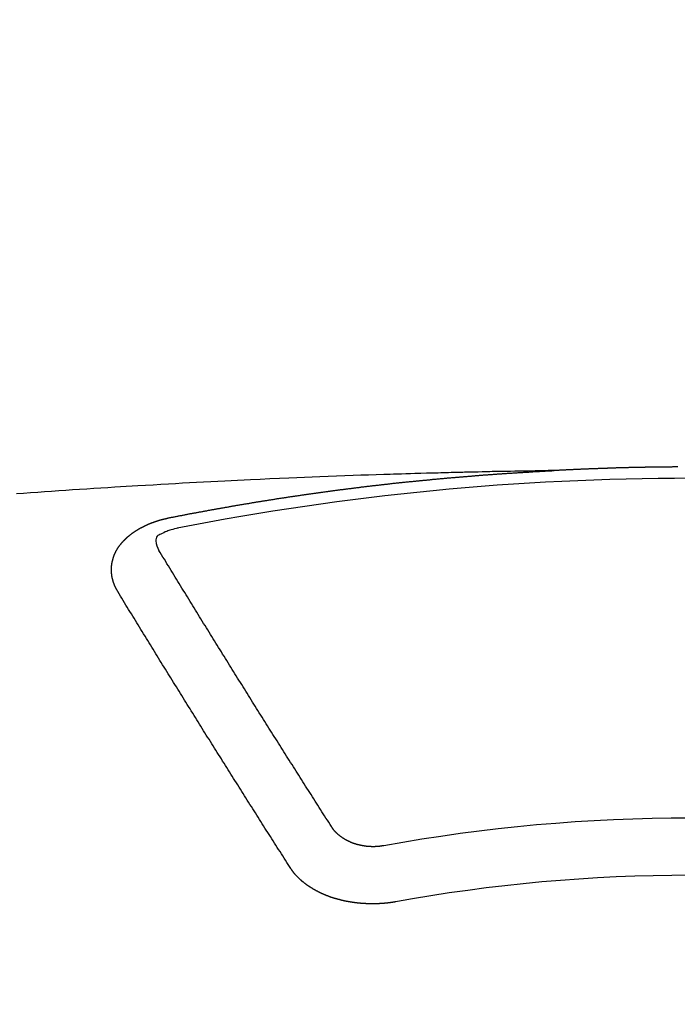
# Model space of a CAD drawing. Extents: x 28111 to 54233, y -32850 to -24450.
# Drawn here: x 30032 to 30040, y -26392 to -26381 of the extents above; entities that cross this region are included whole.
import ezdxf

# ---------------------------------------------------------------- set-up
doc = ezdxf.new("R2010")
doc.units = 0
doc.header["$LTSCALE"] = 50
doc.header["$MEASUREMENT"] = 0
doc.layers.add('150-機器', color=8, linetype='CONTINUOUS')

msp = doc.modelspace()

# ---------------------------------------------------------------- linework, layer by layer
at = {"layer": '150-機器', "color": 13, "linetype": 'Continuous'}
for points in [[(30039.788, -26385.96), (30039.782, -26385.96), (30039.775, -26385.96), (30039.768, -26385.96), (30039.762, -26385.96), (30039.755, -26385.96), (30039.748, -26385.96), (30039.741, -26385.96), (30039.735, -26385.96), (30039.728, -26385.96), (30039.721, -26385.961), (30039.715, -26385.961), (30039.708, -26385.961), (30039.701, -26385.961), (30039.694, -26385.961), (30039.688, -26385.961), (30039.681, -26385.961), (30039.674, -26385.961), (30039.668, -26385.961), (30039.661, -26385.961), (30039.654, -26385.961), (30039.647, -26385.961), (30039.641, -26385.961), (30039.634, -26385.961), (30039.627, -26385.961), (30039.621, -26385.961), (30039.615, -26385.961), (30039.608, -26385.962), (30039.601, -26385.962), (30039.595, -26385.962), (30039.588, -26385.962), (30039.581, -26385.962), (30039.575, -26385.962), (30039.568, -26385.962), (30039.561, -26385.962), (30039.554, -26385.962), (30039.548, -26385.962), (30039.541, -26385.962), (30039.534, -26385.962), (30039.528, -26385.963), (30039.521, -26385.963), (30039.514, -26385.963), (30039.507, -26385.963), (30039.501, -26385.963), (30039.494, -26385.963), (30039.487, -26385.963), (30039.481, -26385.963), (30039.474, -26385.963), (30039.467, -26385.963), (30039.46, -26385.964), (30039.454, -26385.964), (30039.447, -26385.964), (30039.44, -26385.964), (30039.434, -26385.964), (30039.427, -26385.964), (30039.42, -26385.964), (30039.413, -26385.964), (30039.407, -26385.964), (30039.4, -26385.965), (30039.393, -26385.965), (30039.387, -26385.965), (30039.38, -26385.965), (30039.373, -26385.965), (30039.366, -26385.965), (30039.36, -26385.965), (30039.353, -26385.965), (30039.346, -26385.966), (30039.34, -26385.966), (30039.333, -26385.966), (30039.326, -26385.966), (30039.32, -26385.966), (30039.313, -26385.966), (30039.306, -26385.966), (30039.299, -26385.967), (30039.293, -26385.967), (30039.286, -26385.967), (30039.279, -26385.967), (30039.273, -26385.967), (30039.266, -26385.967), (30039.259, -26385.967), (30039.252, -26385.968), (30039.246, -26385.968), (30039.24, -26385.968), (30039.233, -26385.968), (30039.227, -26385.968), (30039.22, -26385.968), (30039.213, -26385.968), (30039.206, -26385.969), (30039.2, -26385.969), (30039.193, -26385.969), (30039.186, -26385.969), (30039.18, -26385.969), (30039.173, -26385.969), (30039.166, -26385.97), (30039.159, -26385.97), (30039.153, -26385.97), (30039.146, -26385.97), (30039.139, -26385.97), (30039.133, -26385.971), (30039.126, -26385.971), (30039.119, -26385.971), (30039.113, -26385.971), (30039.106, -26385.971), (30039.099, -26385.971), (30039.092, -26385.972), (30039.086, -26385.972), (30039.079, -26385.972), (30039.072, -26385.972), (30039.066, -26385.972), (30039.059, -26385.973), (30039.052, -26385.973), (30039.045, -26385.973), (30039.039, -26385.973), (30039.032, -26385.973), (30039.025, -26385.974), (30039.019, -26385.974), (30039.012, -26385.974), (30039.005, -26385.974), (30038.998, -26385.974), (30038.992, -26385.975), (30038.985, -26385.975), (30038.978, -26385.975), (30038.972, -26385.975), (30038.965, -26385.975), (30038.958, -26385.976), (30038.952, -26385.976), (30038.945, -26385.976), (30038.938, -26385.976), (30038.931, -26385.976), (30038.925, -26385.977), (30038.918, -26385.977), (30038.911, -26385.977), (30038.905, -26385.977), (30038.898, -26385.978), (30038.891, -26385.978), (30038.885, -26385.978), (30038.878, -26385.978), (30038.871, -26385.979), (30038.864, -26385.979), (30038.859, -26385.979), (30038.852, -26385.979), (30038.845, -26385.98), (30038.839, -26385.98), (30038.832, -26385.98), (30038.825, -26385.98), (30038.818, -26385.981), (30038.812, -26385.981), (30038.805, -26385.981), (30038.798, -26385.981), (30038.792, -26385.982), (30038.785, -26385.982), (30038.778, -26385.982), (30038.772, -26385.982), (30038.765, -26385.983), (30038.758, -26385.983), (30038.751, -26385.983), (30038.745, -26385.983), (30038.738, -26385.984), (30038.731, -26385.984), (30038.725, -26385.984), (30038.718, -26385.984), (30038.711, -26385.985), (30038.705, -26385.985), (30038.698, -26385.985), (30038.691, -26385.986), (30038.685, -26385.986), (30038.678, -26385.986), (30038.671, -26385.986), (30038.664, -26385.987), (30038.658, -26385.987), (30038.651, -26385.987), (30038.644, -26385.988), (30038.638, -26385.988), (30038.631, -26385.988), (30038.624, -26385.989), (30038.618, -26385.989), (30038.611, -26385.989), (30038.604, -26385.989), (30038.597, -26385.99), (30038.591, -26385.99), (30038.584, -26385.99), (30038.577, -26385.991), (30038.571, -26385.991), (30038.564, -26385.991), (30038.557, -26385.992), (30038.551, -26385.992), (30038.544, -26385.992), (30038.537, -26385.993), (30038.531, -26385.993), (30038.524, -26385.993), (30038.517, -26385.994), (30038.51, -26385.994), (30038.504, -26385.994), (30038.497, -26385.994), (30038.49, -26385.995), (30038.485, -26385.995), (30038.478, -26385.995), (30038.471, -26385.996), (30038.465, -26385.996), (30038.458, -26385.996), (30038.451, -26385.997), (30038.445, -26385.997), (30038.438, -26385.997), (30038.431, -26385.998), (30038.424, -26385.998), (30038.418, -26385.998), (30038.411, -26385.999), (30038.404, -26385.999), (30038.398, -26385.999), (30038.391, -26386), (30038.384, -26386), (30038.378, -26386), (30038.371, -26386.001), (30038.364, -26386.001), (30038.358, -26386.001), (30038.351, -26386.002), (30038.344, -26386.002), (30038.337, -26386.002)], [(30038.344, -26386.002), (30038.267, -26386.003), (30038.189, -26386.005), (30038.112, -26386.006), (30038.034, -26386.008), (30037.981, -26386.009), (30037.928, -26386.01), (30037.875, -26386.011), (30037.823, -26386.012), (30037.792, -26386.012), (30037.762, -26386.013), (30037.731, -26386.013), (30037.701, -26386.014), (30037.671, -26386.014), (30037.641, -26386.015), (30037.61, -26386.015), (30037.58, -26386.016), (30037.557, -26386.016), (30037.535, -26386.017), (30037.512, -26386.017), (30037.489, -26386.018), (30037.444, -26386.019), (30037.398, -26386.02), (30037.353, -26386.021), (30037.307, -26386.022), (30037.284, -26386.022), (30037.262, -26386.023), (30037.239, -26386.023), (30037.216, -26386.024), (30037.186, -26386.024), (30037.156, -26386.025), (30037.126, -26386.026), (30037.095, -26386.027), (30037.065, -26386.028), (30037.035, -26386.029), (30037.004, -26386.03), (30036.974, -26386.031), (30036.906, -26386.033), (30036.838, -26386.034), (30036.77, -26386.036), (30036.701, -26386.038), (30036.649, -26386.039), (30036.596, -26386.041), (30036.543, -26386.043), (30036.49, -26386.045), (30036.451, -26386.046), (30036.412, -26386.047), (30036.373, -26386.048), (30036.334, -26386.049), (30036.245, -26386.052), (30036.155, -26386.055), (30036.066, -26386.058), (30035.976, -26386.062), (30035.878, -26386.065), (30035.78, -26386.069), (30035.682, -26386.073), (30035.583, -26386.077), (30035.493, -26386.08), (30035.402, -26386.084), (30035.312, -26386.088), (30035.221, -26386.092), (30035.108, -26386.096), (30034.995, -26386.101), (30034.882, -26386.106), (30034.769, -26386.112), (30034.693, -26386.115), (30034.618, -26386.119), (30034.543, -26386.123), (30034.467, -26386.127), (30034.385, -26386.131), (30034.302, -26386.135), (30034.219, -26386.139), (30034.136, -26386.143), (30034.054, -26386.148), (30033.971, -26386.152), (30033.888, -26386.157), (30033.805, -26386.161), (30033.715, -26386.167), (30033.625, -26386.172), (30033.535, -26386.177), (30033.445, -26386.182), (30033.378, -26386.186), (30033.31, -26386.19), (30033.242, -26386.194), (30033.175, -26386.198), (30033.092, -26386.203), (30033.01, -26386.209), (30032.927, -26386.214), (30032.845, -26386.219), (30032.762, -26386.225), (30032.68, -26386.23), (30032.598, -26386.236), (30032.516, -26386.241), (30032.433, -26386.247), (30032.351, -26386.253), (30032.269, -26386.258), (30032.186, -26386.264), (30032.104, -26386.27), (30032.022, -26386.276)], [(30033.804, -26386.559), (30033.814, -26386.557), (30033.823, -26386.555), (30033.832, -26386.553), (30033.841, -26386.551), (30033.85, -26386.55), (30033.86, -26386.548), (30033.869, -26386.546), (30033.878, -26386.544), (30033.887, -26386.542), (30033.896, -26386.54), (30033.906, -26386.539), (30033.915, -26386.537), (30033.924, -26386.535), (30033.933, -26386.533), (30033.942, -26386.531), (30033.952, -26386.53), (30033.961, -26386.528), (30033.97, -26386.526), (30033.979, -26386.524), (30033.989, -26386.522), (30033.998, -26386.521), (30034.007, -26386.519), (30034.016, -26386.517), (30034.025, -26386.515), (30034.035, -26386.514), (30034.044, -26386.512), (30034.053, -26386.51), (30034.062, -26386.508), (30034.071, -26386.507), (30034.08, -26386.506), (30034.089, -26386.504), (30034.098, -26386.502), (30034.107, -26386.5), (30034.117, -26386.499), (30034.126, -26386.497), (30034.135, -26386.495), (30034.144, -26386.493), (30034.154, -26386.492), (30034.163, -26386.49), (30034.172, -26386.488), (30034.181, -26386.487), (30034.191, -26386.485), (30034.2, -26386.483), (30034.209, -26386.481), (30034.218, -26386.48), (30034.228, -26386.478), (30034.237, -26386.476), (30034.246, -26386.475), (30034.256, -26386.473), (30034.265, -26386.471), (30034.274, -26386.469), (30034.283, -26386.468), (30034.293, -26386.466), (30034.302, -26386.464), (30034.311, -26386.463), (30034.32, -26386.461), (30034.33, -26386.459), (30034.339, -26386.458), (30034.348, -26386.456), (30034.358, -26386.454), (30034.367, -26386.453), (30034.376, -26386.451), (30034.385, -26386.449), (30034.395, -26386.448), (30034.404, -26386.446), (30034.413, -26386.444), (30034.423, -26386.443), (30034.432, -26386.441), (30034.44, -26386.439), (30034.449, -26386.438), (30034.459, -26386.436), (30034.468, -26386.434), (30034.477, -26386.433), (30034.487, -26386.431), (30034.496, -26386.43), (30034.505, -26386.428), (30034.515, -26386.426), (30034.524, -26386.425), (30034.533, -26386.423), (30034.542, -26386.421), (30034.552, -26386.42), (30034.561, -26386.418), (30034.57, -26386.417), (30034.58, -26386.415), (30034.589, -26386.413), (30034.598, -26386.412), (30034.608, -26386.41), (30034.617, -26386.409), (30034.626, -26386.407), (30034.636, -26386.405), (30034.645, -26386.404), (30034.654, -26386.402), (30034.664, -26386.401), (30034.673, -26386.399), (30034.682, -26386.398), (30034.692, -26386.396), (30034.701, -26386.394), (30034.71, -26386.393), (30034.72, -26386.391), (30034.729, -26386.39), (30034.738, -26386.388), (30034.748, -26386.387), (30034.757, -26386.385), (30034.766, -26386.383), (30034.776, -26386.382), (30034.785, -26386.38), (30034.794, -26386.379), (30034.804, -26386.377), (30034.813, -26386.376), (30034.821, -26386.374), (30034.831, -26386.373), (30034.84, -26386.371), (30034.85, -26386.37), (30034.859, -26386.368), (30034.868, -26386.367), (30034.878, -26386.365), (30034.887, -26386.364), (30034.896, -26386.362), (30034.906, -26386.361), (30034.915, -26386.359), (30034.924, -26386.358), (30034.934, -26386.356), (30034.943, -26386.355), (30034.953, -26386.353), (30034.962, -26386.352), (30034.971, -26386.35), (30034.981, -26386.349), (30034.99, -26386.347), (30034.999, -26386.346), (30035.009, -26386.344), (30035.018, -26386.343), (30035.028, -26386.341), (30035.037, -26386.34), (30035.046, -26386.338), (30035.056, -26386.337), (30035.065, -26386.335), (30035.075, -26386.334), (30035.084, -26386.332), (30035.093, -26386.331), (30035.103, -26386.33), (30035.112, -26386.328), (30035.122, -26386.327), (30035.131, -26386.325), (30035.14, -26386.324), (30035.15, -26386.322), (30035.159, -26386.321), (30035.169, -26386.319), (30035.178, -26386.318), (30035.187, -26386.317), (30035.196, -26386.315), (30035.205, -26386.314), (30035.215, -26386.312), (30035.224, -26386.311), (30035.233, -26386.31), (30035.243, -26386.308), (30035.252, -26386.307), (30035.262, -26386.305), (30035.271, -26386.304), (30035.28, -26386.303), (30035.29, -26386.301), (30035.299, -26386.3), (30035.309, -26386.298), (30035.318, -26386.297), (30035.328, -26386.296), (30035.337, -26386.294), (30035.346, -26386.293), (30035.356, -26386.291), (30035.365, -26386.29), (30035.375, -26386.289), (30035.384, -26386.287), (30035.394, -26386.286), (30035.403, -26386.285), (30035.412, -26386.283), (30035.422, -26386.282), (30035.431, -26386.281), (30035.441, -26386.279), (30035.45, -26386.278), (30035.46, -26386.277), (30035.469, -26386.275), (30035.479, -26386.274), (30035.488, -26386.273), (30035.497, -26386.271), (30035.507, -26386.27), (30035.516, -26386.269), (30035.526, -26386.267), (30035.535, -26386.266), (30035.545, -26386.265), (30035.554, -26386.263), (30035.564, -26386.262), (30035.572, -26386.261), (30035.582, -26386.259), (30035.591, -26386.258), (30035.6, -26386.257), (30035.61, -26386.255), (30035.619, -26386.254), (30035.629, -26386.253), (30035.638, -26386.252), (30035.648, -26386.25), (30035.657, -26386.249), (30035.667, -26386.248), (30035.676, -26386.246), (30035.686, -26386.245), (30035.695, -26386.244), (30035.705, -26386.243), (30035.714, -26386.241), (30035.724, -26386.24), (30035.733, -26386.239), (30035.742, -26386.238), (30035.752, -26386.236), (30035.761, -26386.235), (30035.771, -26386.234), (30035.78, -26386.233), (30035.79, -26386.231), (30035.799, -26386.23), (30035.809, -26386.229), (30035.818, -26386.228), (30035.828, -26386.226), (30035.837, -26386.225), (30035.847, -26386.224), (30035.856, -26386.223), (30035.866, -26386.221), (30035.875, -26386.22), (30035.885, -26386.219), (30035.894, -26386.218), (30035.904, -26386.217), (30035.913, -26386.215), (30035.923, -26386.214), (30035.932, -26386.213), (30035.942, -26386.212), (30035.95, -26386.211), (30035.96, -26386.209), (30035.969, -26386.208), (30035.979, -26386.207), (30035.988, -26386.206), (30035.998, -26386.205), (30036.007, -26386.203), (30036.017, -26386.202), (30036.026, -26386.201), (30036.036, -26386.2), (30036.045, -26386.199), (30036.055, -26386.198), (30036.064, -26386.196), (30036.074, -26386.195), (30036.083, -26386.194), (30036.093, -26386.193), (30036.102, -26386.192), (30036.112, -26386.191), (30036.122, -26386.189), (30036.131, -26386.188), (30036.141, -26386.187), (30036.15, -26386.186), (30036.16, -26386.185), (30036.169, -26386.184), (30036.179, -26386.183), (30036.188, -26386.182), (30036.198, -26386.18), (30036.207, -26386.179), (30036.217, -26386.178), (30036.226, -26386.177), (30036.236, -26386.176), (30036.245, -26386.175), (30036.255, -26386.174), (30036.264, -26386.173), (30036.274, -26386.172), (30036.284, -26386.17), (30036.293, -26386.169), (30036.303, -26386.168), (30036.312, -26386.167), (30036.322, -26386.166), (30036.33, -26386.165), (30036.34, -26386.164), (30036.349, -26386.163), (30036.359, -26386.162), (30036.368, -26386.161), (30036.378, -26386.16), (30036.388, -26386.159), (30036.397, -26386.157), (30036.407, -26386.156), (30036.416, -26386.155), (30036.426, -26386.154), (30036.435, -26386.153), (30036.445, -26386.152), (30036.454, -26386.151), (30036.464, -26386.15), (30036.474, -26386.149), (30036.483, -26386.148), (30036.493, -26386.147), (30036.502, -26386.146), (30036.512, -26386.145), (30036.521, -26386.144), (30036.531, -26386.143), (30036.54, -26386.142), (30036.55, -26386.141), (30036.56, -26386.14), (30036.569, -26386.139), (30036.579, -26386.138), (30036.588, -26386.137), (30036.598, -26386.136), (30036.607, -26386.135), (30036.617, -26386.134), (30036.627, -26386.133), (30036.636, -26386.132), (30036.646, -26386.131), (30036.655, -26386.131), (30036.665, -26386.13), (30036.674, -26386.129), (30036.684, -26386.128), (30036.694, -26386.127), (30036.702, -26386.126), (30036.712, -26386.125), (30036.721, -26386.124), (30036.731, -26386.123), (30036.74, -26386.122), (30036.75, -26386.121), (30036.76, -26386.12), (30036.769, -26386.119), (30036.779, -26386.118), (30036.788, -26386.117), (30036.798, -26386.116), (30036.808, -26386.115), (30036.817, -26386.114), (30036.827, -26386.114), (30036.836, -26386.113), (30036.846, -26386.112), (30036.856, -26386.111), (30036.865, -26386.11), (30036.875, -26386.109), (30036.884, -26386.108), (30036.894, -26386.107), (30036.904, -26386.106), (30036.913, -26386.105), (30036.923, -26386.104), (30036.932, -26386.103), (30036.942, -26386.103), (30036.952, -26386.102), (30036.961, -26386.101), (30036.971, -26386.1), (30036.98, -26386.099), (30036.99, -26386.098), (30037, -26386.097), (30037.009, -26386.096), (30037.019, -26386.095), (30037.028, -26386.095), (30037.038, -26386.094), (30037.048, -26386.093), (30037.057, -26386.092), (30037.067, -26386.091), (30037.076, -26386.09), (30037.085, -26386.089), (30037.095, -26386.089), (30037.104, -26386.088), (30037.114, -26386.087), (30037.124, -26386.086), (30037.133, -26386.085), (30037.143, -26386.084), (30037.152, -26386.083), (30037.162, -26386.083), (30037.172, -26386.082), (30037.181, -26386.081), (30037.191, -26386.08), (30037.2, -26386.079), (30037.21, -26386.078), (30037.22, -26386.078), (30037.229, -26386.077), (30037.239, -26386.076), (30037.249, -26386.075), (30037.258, -26386.074), (30037.268, -26386.074), (30037.277, -26386.073), (30037.287, -26386.072), (30037.297, -26386.071), (30037.306, -26386.07), (30037.316, -26386.07), (30037.326, -26386.069), (30037.335, -26386.068), (30037.345, -26386.067), (30037.355, -26386.067), (30037.364, -26386.066), (30037.374, -26386.065), (30037.383, -26386.064), (30037.393, -26386.063), (30037.403, -26386.063), (30037.412, -26386.062), (30037.422, -26386.061), (30037.432, -26386.06), (30037.441, -26386.06), (30037.451, -26386.059), (30037.46, -26386.058), (30037.469, -26386.057), (30037.479, -26386.057), (30037.488, -26386.056), (30037.498, -26386.055), (30037.508, -26386.054), (30037.517, -26386.054), (30037.527, -26386.053), (30037.537, -26386.052), (30037.546, -26386.052), (30037.556, -26386.051), (30037.566, -26386.05), (30037.575, -26386.049), (30037.585, -26386.049), (30037.595, -26386.048), (30037.604, -26386.047), (30037.614, -26386.047), (30037.624, -26386.046), (30037.633, -26386.045), (30037.643, -26386.044), (30037.652, -26386.044), (30037.662, -26386.043), (30037.672, -26386.042), (30037.681, -26386.042), (30037.691, -26386.041), (30037.701, -26386.04), (30037.71, -26386.04), (30037.72, -26386.039), (30037.73, -26386.038), (30037.739, -26386.038), (30037.749, -26386.037), (30037.759, -26386.036), (30037.768, -26386.036), (30037.778, -26386.035), (30037.788, -26386.034), (30037.797, -26386.034), (30037.807, -26386.033), (30037.817, -26386.032), (30037.826, -26386.032), (30037.835, -26386.031), (30037.845, -26386.031), (30037.854, -26386.03), (30037.864, -26386.029), (30037.874, -26386.029), (30037.883, -26386.028), (30037.893, -26386.027), (30037.903, -26386.027), (30037.912, -26386.026), (30037.922, -26386.026), (30037.932, -26386.025), (30037.941, -26386.024), (30037.951, -26386.024), (30037.961, -26386.023), (30037.97, -26386.023), (30037.98, -26386.022), (30037.99, -26386.022), (30037.999, -26386.021), (30038.009, -26386.02), (30038.019, -26386.02), (30038.028, -26386.019), (30038.038, -26386.019), (30038.048, -26386.018), (30038.058, -26386.018), (30038.067, -26386.017), (30038.077, -26386.016), (30038.087, -26386.016), (30038.096, -26386.015), (30038.106, -26386.015), (30038.116, -26386.014), (30038.125, -26386.014), (30038.135, -26386.013), (30038.145, -26386.013), (30038.154, -26386.012), (30038.164, -26386.012), (30038.174, -26386.011), (30038.183, -26386.011), (30038.193, -26386.01), (30038.203, -26386.009), (30038.211, -26386.009), (30038.221, -26386.008), (30038.231, -26386.008), (30038.241, -26386.007), (30038.25, -26386.007), (30038.26, -26386.006), (30038.27, -26386.006), (30038.279, -26386.005), (30038.289, -26386.005), (30038.299, -26386.004), (30038.308, -26386.004), (30038.318, -26386.003), (30038.328, -26386.003), (30038.337, -26386.002)], [(30033.21, -26387.423), (30033.209, -26387.421), (30033.208, -26387.419), (30033.207, -26387.417), (30033.205, -26387.415), (30033.204, -26387.412), (30033.203, -26387.41), (30033.202, -26387.408), (30033.201, -26387.406), (30033.199, -26387.404), (30033.198, -26387.402), (30033.197, -26387.4), (30033.196, -26387.397), (30033.195, -26387.395), (30033.194, -26387.393), (30033.192, -26387.391), (30033.191, -26387.389), (30033.19, -26387.387), (30033.189, -26387.384), (30033.188, -26387.382), (30033.187, -26387.38), (30033.186, -26387.378), (30033.185, -26387.376), (30033.184, -26387.374), (30033.183, -26387.371), (30033.181, -26387.369), (30033.18, -26387.367), (30033.179, -26387.365), (30033.178, -26387.363), (30033.177, -26387.36), (30033.176, -26387.358), (30033.175, -26387.356), (30033.174, -26387.354), (30033.174, -26387.352), (30033.173, -26387.35), (30033.172, -26387.347), (30033.171, -26387.345), (30033.17, -26387.343), (30033.169, -26387.341), (30033.168, -26387.338), (30033.167, -26387.336), (30033.167, -26387.334), (30033.166, -26387.332), (30033.165, -26387.33), (30033.164, -26387.327), (30033.163, -26387.325), (30033.163, -26387.323), (30033.162, -26387.321), (30033.161, -26387.319), (30033.16, -26387.316), (30033.16, -26387.314), (30033.159, -26387.312), (30033.158, -26387.31), (30033.157, -26387.307), (30033.157, -26387.305), (30033.156, -26387.303), (30033.155, -26387.301), (30033.155, -26387.298), (30033.154, -26387.296), (30033.154, -26387.294), (30033.153, -26387.292), (30033.152, -26387.289), (30033.152, -26387.287), (30033.151, -26387.285), (30033.151, -26387.283), (30033.15, -26387.28), (30033.149, -26387.278), (30033.149, -26387.276), (30033.148, -26387.274), (30033.148, -26387.271), (30033.147, -26387.269), (30033.147, -26387.267), (30033.146, -26387.265), (30033.146, -26387.262), (30033.145, -26387.261), (30033.145, -26387.259), (30033.145, -26387.257), (30033.144, -26387.254), (30033.144, -26387.252), (30033.143, -26387.25), (30033.143, -26387.248), (30033.142, -26387.245), (30033.142, -26387.243), (30033.142, -26387.241), (30033.141, -26387.239), (30033.141, -26387.236), (30033.141, -26387.234), (30033.14, -26387.232), (30033.14, -26387.23), (30033.14, -26387.227), (30033.139, -26387.225), (30033.139, -26387.223), (30033.139, -26387.221), (30033.139, -26387.218), (30033.138, -26387.216), (30033.138, -26387.214), (30033.138, -26387.212), (30033.138, -26387.209), (30033.137, -26387.207), (30033.137, -26387.205), (30033.137, -26387.203), (30033.137, -26387.2), (30033.137, -26387.198), (30033.137, -26387.196), (30033.136, -26387.194), (30033.136, -26387.191), (30033.136, -26387.189), (30033.136, -26387.187), (30033.136, -26387.185), (30033.136, -26387.182), (30033.136, -26387.18), (30033.136, -26387.178), (30033.136, -26387.175), (30033.136, -26387.173), (30033.136, -26387.171), (30033.136, -26387.169), (30033.136, -26387.166), (30033.136, -26387.164), (30033.136, -26387.162), (30033.136, -26387.16), (30033.136, -26387.157), (30033.136, -26387.155), (30033.136, -26387.153), (30033.136, -26387.151), (30033.136, -26387.148), (30033.136, -26387.146), (30033.136, -26387.144), (30033.136, -26387.142), (30033.137, -26387.139), (30033.137, -26387.137), (30033.137, -26387.135), (30033.137, -26387.133), (30033.137, -26387.13), (30033.137, -26387.128), (30033.138, -26387.126), (30033.138, -26387.124), (30033.138, -26387.121), (30033.138, -26387.119), (30033.138, -26387.117), (30033.139, -26387.115), (30033.139, -26387.112), (30033.139, -26387.11), (30033.139, -26387.108), (30033.14, -26387.106), (30033.14, -26387.103), (30033.14, -26387.101), (30033.141, -26387.099), (30033.141, -26387.097), (30033.141, -26387.094), (30033.142, -26387.092), (30033.142, -26387.09), (30033.143, -26387.088), (30033.143, -26387.085), (30033.143, -26387.083), (30033.144, -26387.081), (30033.144, -26387.079), (30033.145, -26387.077), (30033.145, -26387.074), (30033.146, -26387.072), (30033.146, -26387.07), (30033.146, -26387.068), (30033.147, -26387.065), (30033.147, -26387.063), (30033.148, -26387.061), (30033.148, -26387.059), (30033.149, -26387.057), (30033.15, -26387.054), (30033.15, -26387.052), (30033.151, -26387.05), (30033.151, -26387.048), (30033.152, -26387.045), (30033.152, -26387.043), (30033.153, -26387.041), (30033.154, -26387.039), (30033.154, -26387.037), (30033.155, -26387.034), (30033.156, -26387.032), (30033.156, -26387.03), (30033.157, -26387.028), (30033.158, -26387.026), (30033.158, -26387.023), (30033.159, -26387.021), (30033.16, -26387.019), (30033.161, -26387.017), (30033.161, -26387.015), (30033.162, -26387.013), (30033.163, -26387.01), (30033.164, -26387.008), (30033.164, -26387.006), (30033.165, -26387.004), (30033.166, -26387.002), (30033.167, -26386.999), (30033.168, -26386.997), (30033.169, -26386.995), (30033.169, -26386.993), (30033.17, -26386.991), (30033.171, -26386.989), (30033.172, -26386.986), (30033.173, -26386.984), (30033.174, -26386.982), (30033.175, -26386.98), (30033.176, -26386.978), (30033.177, -26386.976), (30033.178, -26386.974), (30033.179, -26386.971), (30033.18, -26386.969), (30033.181, -26386.967), (30033.182, -26386.965), (30033.183, -26386.963), (30033.184, -26386.961), (30033.185, -26386.959), (30033.186, -26386.957), (30033.187, -26386.954), (30033.188, -26386.952), (30033.189, -26386.95), (30033.19, -26386.948), (30033.191, -26386.946), (30033.192, -26386.944), (30033.194, -26386.942), (30033.195, -26386.94), (30033.196, -26386.938), (30033.197, -26386.936), (30033.198, -26386.933), (30033.199, -26386.931), (30033.201, -26386.929), (30033.202, -26386.927), (30033.203, -26386.925), (30033.204, -26386.923), (30033.206, -26386.921), (30033.207, -26386.919), (30033.208, -26386.917), (30033.209, -26386.915), (30033.211, -26386.913), (30033.212, -26386.911), (30033.213, -26386.909), (30033.215, -26386.907), (30033.216, -26386.905), (30033.217, -26386.903), (30033.219, -26386.9), (30033.22, -26386.898), (30033.222, -26386.896), (30033.223, -26386.894), (30033.224, -26386.892), (30033.226, -26386.89), (30033.227, -26386.888), (30033.229, -26386.886), (30033.23, -26386.884), (30033.232, -26386.883), (30033.233, -26386.881), (30033.235, -26386.879), (30033.236, -26386.877), (30033.238, -26386.875), (30033.239, -26386.873), (30033.241, -26386.871), (30033.242, -26386.869), (30033.244, -26386.868), (30033.245, -26386.866), (30033.247, -26386.864), (30033.248, -26386.862), (30033.25, -26386.86), (30033.252, -26386.858), (30033.253, -26386.856), (30033.255, -26386.854), (30033.257, -26386.852), (30033.258, -26386.85), (30033.26, -26386.848), (30033.262, -26386.846), (30033.263, -26386.844), (30033.265, -26386.842), (30033.267, -26386.84), (30033.268, -26386.838), (30033.27, -26386.837), (30033.272, -26386.835), (30033.274, -26386.833), (30033.275, -26386.831), (30033.277, -26386.829), (30033.279, -26386.827), (30033.281, -26386.825), (30033.282, -26386.823), (30033.284, -26386.822), (30033.286, -26386.82), (30033.288, -26386.818), (30033.29, -26386.816), (30033.292, -26386.814), (30033.293, -26386.812), (30033.295, -26386.81), (30033.297, -26386.809), (30033.299, -26386.807), (30033.301, -26386.805), (30033.303, -26386.803), (30033.305, -26386.801), (30033.307, -26386.799), (30033.309, -26386.798), (30033.31, -26386.796), (30033.312, -26386.794), (30033.314, -26386.792), (30033.316, -26386.79), (30033.318, -26386.789), (30033.32, -26386.787), (30033.322, -26386.785), (30033.324, -26386.783), (30033.326, -26386.782), (30033.328, -26386.78), (30033.33, -26386.778), (30033.332, -26386.776), (30033.334, -26386.775), (30033.336, -26386.773), (30033.338, -26386.771), (30033.34, -26386.769), (30033.342, -26386.768), (30033.344, -26386.766), (30033.346, -26386.764), (30033.348, -26386.763), (30033.351, -26386.761), (30033.353, -26386.759), (30033.355, -26386.757), (30033.357, -26386.756), (30033.359, -26386.754), (30033.361, -26386.752), (30033.364, -26386.751), (30033.366, -26386.749), (30033.368, -26386.747), (30033.37, -26386.746), (30033.372, -26386.744), (30033.375, -26386.742), (30033.377, -26386.741), (30033.379, -26386.739), (30033.381, -26386.737), (30033.384, -26386.736), (30033.386, -26386.734), (30033.388, -26386.733), (30033.39, -26386.731), (30033.393, -26386.729), (30033.395, -26386.728), (30033.397, -26386.726), (30033.4, -26386.725), (30033.402, -26386.723), (30033.404, -26386.721), (30033.407, -26386.72), (30033.409, -26386.718), (30033.411, -26386.717), (30033.414, -26386.715), (30033.416, -26386.714), (30033.418, -26386.712), (30033.421, -26386.71), (30033.423, -26386.709), (30033.426, -26386.707), (30033.428, -26386.706), (30033.43, -26386.704), (30033.433, -26386.703), (30033.435, -26386.701), (30033.438, -26386.7), (30033.44, -26386.698), (30033.443, -26386.697), (30033.445, -26386.695), (30033.448, -26386.694), (30033.45, -26386.692), (30033.453, -26386.691), (30033.455, -26386.689), (30033.458, -26386.688), (30033.46, -26386.687), (30033.463, -26386.685), (30033.465, -26386.684), (30033.468, -26386.682), (30033.47, -26386.681), (30033.473, -26386.679), (30033.475, -26386.678), (30033.478, -26386.676), (30033.481, -26386.675), (30033.483, -26386.674), (30033.486, -26386.672), (30033.488, -26386.671), (30033.491, -26386.669), (30033.493, -26386.668), (30033.496, -26386.667), (30033.499, -26386.665), (30033.501, -26386.664), (30033.504, -26386.663), (30033.507, -26386.661), (30033.509, -26386.66), (30033.512, -26386.659), (30033.515, -26386.657), (30033.517, -26386.656), (30033.52, -26386.655), (30033.523, -26386.653), (30033.525, -26386.652), (30033.528, -26386.651), (30033.531, -26386.649), (30033.533, -26386.648), (30033.536, -26386.647), (30033.539, -26386.646), (30033.542, -26386.644), (30033.544, -26386.643), (30033.547, -26386.642), (30033.55, -26386.64), (30033.553, -26386.639), (30033.555, -26386.638), (30033.558, -26386.637), (30033.561, -26386.636), (30033.564, -26386.634), (30033.567, -26386.633), (30033.569, -26386.632), (30033.572, -26386.631), (30033.575, -26386.629), (30033.578, -26386.628), (30033.581, -26386.627), (30033.583, -26386.626), (30033.586, -26386.625), (30033.589, -26386.624), (30033.592, -26386.622), (30033.595, -26386.621), (30033.598, -26386.62), (30033.601, -26386.619), (30033.603, -26386.618), (30033.606, -26386.617), (30033.609, -26386.616), (30033.612, -26386.614), (30033.615, -26386.613), (30033.618, -26386.612), (30033.621, -26386.611), (30033.624, -26386.61), (30033.627, -26386.609), (30033.63, -26386.608), (30033.632, -26386.607), (30033.635, -26386.606), (30033.638, -26386.605), (30033.641, -26386.604), (30033.644, -26386.603), (30033.647, -26386.602), (30033.65, -26386.601), (30033.653, -26386.6), (30033.656, -26386.599), (30033.659, -26386.597), (30033.662, -26386.596), (30033.665, -26386.595), (30033.668, -26386.595), (30033.671, -26386.594), (30033.674, -26386.593), (30033.677, -26386.592), (30033.68, -26386.591), (30033.683, -26386.59), (30033.686, -26386.589), (30033.688, -26386.588), (30033.691, -26386.587), (30033.694, -26386.586), (30033.697, -26386.585), (30033.701, -26386.584), (30033.704, -26386.583), (30033.707, -26386.582), (30033.71, -26386.582), (30033.713, -26386.581), (30033.716, -26386.58), (30033.719, -26386.579), (30033.722, -26386.578), (30033.725, -26386.577), (30033.728, -26386.577), (30033.732, -26386.576), (30033.735, -26386.575), (30033.738, -26386.574), (30033.741, -26386.573), (30033.744, -26386.573), (30033.747, -26386.572), (30033.75, -26386.571), (30033.754, -26386.57), (30033.757, -26386.57), (30033.76, -26386.569), (30033.763, -26386.568), (30033.766, -26386.567), (30033.769, -26386.567), (30033.773, -26386.566), (30033.776, -26386.565), (30033.779, -26386.564), (30033.782, -26386.564), (30033.785, -26386.563), (30033.789, -26386.562), (30033.792, -26386.561), (30033.795, -26386.561), (30033.798, -26386.56), (30033.801, -26386.559), (30033.804, -26386.559)], [(30033.919, -26386.677), (30033.898, -26386.682), (30033.877, -26386.688), (30033.857, -26386.693), (30033.836, -26386.699), (30033.823, -26386.703), (30033.81, -26386.707), (30033.798, -26386.711), (30033.785, -26386.716), (30033.768, -26386.723), (30033.751, -26386.732), (30033.733, -26386.74), (30033.715, -26386.749), (30033.704, -26386.754), (30033.693, -26386.76), (30033.682, -26386.766), (30033.674, -26386.774), (30033.666, -26386.785), (30033.661, -26386.799), (30033.658, -26386.814), (30033.658, -26386.829), (30033.661, -26386.858), (30033.669, -26386.886), (30033.68, -26386.913), (30033.693, -26386.939)], [(30035.721, -26390.182), (30035.705, -26390.157), (30035.688, -26390.132), (30035.672, -26390.107), (30035.656, -26390.082), (30035.64, -26390.057), (30035.624, -26390.032), (30035.608, -26390.007), (30035.592, -26389.982), (30035.576, -26389.957), (30035.561, -26389.932), (30035.545, -26389.907), (30035.529, -26389.882), (30035.513, -26389.857), (30035.497, -26389.832), (30035.481, -26389.807), (30035.465, -26389.782), (30035.449, -26389.757), (30035.433, -26389.731), (30035.417, -26389.706), (30035.401, -26389.681), (30035.385, -26389.656), (30035.369, -26389.631), (30035.353, -26389.605), (30035.337, -26389.58), (30035.321, -26389.555), (30035.305, -26389.53), (30035.289, -26389.505), (30035.273, -26389.48), (30035.257, -26389.455), (30035.241, -26389.429), (30035.225, -26389.404), (30035.209, -26389.379), (30035.194, -26389.354), (30035.178, -26389.328), (30035.162, -26389.303), (30035.146, -26389.278), (30035.13, -26389.252), (30035.114, -26389.227), (30035.098, -26389.201), (30035.081, -26389.176), (30035.065, -26389.151), (30035.049, -26389.126), (30035.033, -26389.101), (30035.017, -26389.075), (30035.001, -26389.05), (30034.985, -26389.025), (30034.969, -26388.999), (30034.953, -26388.974), (30034.937, -26388.948), (30034.921, -26388.923), (30034.905, -26388.897), (30034.889, -26388.872), (30034.873, -26388.846), (30034.857, -26388.821), (30034.841, -26388.795), (30034.825, -26388.77), (30034.81, -26388.745), (30034.794, -26388.72), (30034.778, -26388.694), (30034.762, -26388.668), (30034.746, -26388.643), (30034.73, -26388.617), (30034.714, -26388.592), (30034.698, -26388.566), (30034.682, -26388.54), (30034.666, -26388.515), (30034.65, -26388.489), (30034.634, -26388.464), (30034.618, -26388.438), (30034.602, -26388.412), (30034.586, -26388.388), (30034.57, -26388.362), (30034.554, -26388.336), (30034.538, -26388.311), (30034.522, -26388.285), (30034.506, -26388.259), (30034.49, -26388.233), (30034.474, -26388.208), (30034.458, -26388.182), (30034.442, -26388.156), (30034.427, -26388.13), (30034.411, -26388.105), (30034.395, -26388.079), (30034.379, -26388.053), (30034.363, -26388.027), (30034.347, -26388.002), (30034.331, -26387.977), (30034.315, -26387.951), (30034.299, -26387.925), (30034.283, -26387.899), (30034.267, -26387.873), (30034.251, -26387.847), (30034.235, -26387.822), (30034.219, -26387.796), (30034.203, -26387.77), (30034.187, -26387.744), (30034.171, -26387.718), (30034.155, -26387.692), (30034.139, -26387.666), (30034.123, -26387.64), (30034.107, -26387.615), (30034.091, -26387.589), (30034.075, -26387.563), (30034.06, -26387.538), (30034.044, -26387.512), (30034.028, -26387.486), (30034.012, -26387.46), (30033.996, -26387.434), (30033.98, -26387.408), (30033.964, -26387.382), (30033.948, -26387.356), (30033.932, -26387.33), (30033.916, -26387.303), (30033.9, -26387.277), (30033.884, -26387.252), (30033.868, -26387.226), (30033.852, -26387.2), (30033.836, -26387.174), (30033.82, -26387.148), (30033.804, -26387.122), (30033.788, -26387.096), (30033.773, -26387.07), (30033.757, -26387.044), (30033.741, -26387.017), (30033.725, -26386.991), (30033.709, -26386.965), (30033.693, -26386.939)], [(30035.244, -26390.676), (30035.228, -26390.652), (30035.212, -26390.627), (30035.196, -26390.602), (30035.181, -26390.577), (30035.164, -26390.552), (30035.148, -26390.527), (30035.132, -26390.501), (30035.116, -26390.476), (30035.1, -26390.451), (30035.084, -26390.426), (30035.068, -26390.401), (30035.052, -26390.375), (30035.036, -26390.35), (30035.02, -26390.325), (30035.004, -26390.3), (30034.988, -26390.276), (30034.971, -26390.25), (30034.955, -26390.225), (30034.939, -26390.2), (30034.923, -26390.174), (30034.907, -26390.149), (30034.891, -26390.124), (30034.875, -26390.098), (30034.859, -26390.073), (30034.843, -26390.048), (30034.827, -26390.022), (30034.812, -26389.997), (30034.796, -26389.972), (30034.78, -26389.946), (30034.763, -26389.921), (30034.747, -26389.897), (30034.731, -26389.871), (30034.715, -26389.846), (30034.699, -26389.82), (30034.683, -26389.795), (30034.667, -26389.77), (30034.651, -26389.744), (30034.635, -26389.719), (30034.619, -26389.693), (30034.603, -26389.668), (30034.587, -26389.642), (30034.571, -26389.617), (30034.554, -26389.591), (30034.538, -26389.566), (30034.522, -26389.54), (30034.506, -26389.516), (30034.49, -26389.49), (30034.474, -26389.465), (30034.458, -26389.439), (30034.442, -26389.414), (30034.427, -26389.388), (30034.411, -26389.362), (30034.395, -26389.337), (30034.379, -26389.311), (30034.363, -26389.286), (30034.347, -26389.26), (30034.331, -26389.234), (30034.314, -26389.209), (30034.298, -26389.183), (30034.282, -26389.157), (30034.266, -26389.133), (30034.25, -26389.107), (30034.234, -26389.081), (30034.218, -26389.056), (30034.202, -26389.03), (30034.186, -26389.004), (30034.17, -26388.979), (30034.154, -26388.953), (30034.138, -26388.927), (30034.122, -26388.901), (30034.106, -26388.876), (30034.09, -26388.85), (30034.074, -26388.824), (30034.059, -26388.798), (30034.042, -26388.773), (30034.026, -26388.748), (30034.01, -26388.722), (30033.994, -26388.696), (30033.978, -26388.67), (30033.962, -26388.644), (30033.946, -26388.619), (30033.93, -26388.593), (30033.914, -26388.567), (30033.898, -26388.541), (30033.882, -26388.515), (30033.866, -26388.489), (30033.85, -26388.463), (30033.834, -26388.437), (30033.818, -26388.412), (30033.802, -26388.387), (30033.786, -26388.361), (30033.77, -26388.335), (30033.754, -26388.309), (30033.737, -26388.283), (30033.721, -26388.257), (30033.705, -26388.231), (30033.689, -26388.205), (30033.674, -26388.179), (30033.658, -26388.153), (30033.642, -26388.127), (30033.626, -26388.101), (30033.61, -26388.075), (30033.594, -26388.049), (30033.578, -26388.023), (30033.562, -26387.998), (30033.546, -26387.972), (30033.53, -26387.946), (30033.514, -26387.919), (30033.498, -26387.893), (30033.482, -26387.867), (30033.466, -26387.841), (30033.45, -26387.815), (30033.434, -26387.789), (30033.418, -26387.763), (30033.402, -26387.737), (30033.386, -26387.71), (30033.37, -26387.684), (30033.353, -26387.658), (30033.337, -26387.633), (30033.321, -26387.607), (30033.306, -26387.581), (30033.29, -26387.554), (30033.274, -26387.528), (30033.258, -26387.502), (30033.242, -26387.476), (30033.226, -26387.449), (30033.21, -26387.423)], [(30036.334, -26390.407), (30036.33, -26390.407), (30036.326, -26390.408), (30036.324, -26390.409), (30036.32, -26390.409), (30036.316, -26390.41), (30036.312, -26390.41), (30036.309, -26390.411), (30036.305, -26390.412), (30036.301, -26390.412), (30036.298, -26390.412), (30036.294, -26390.413), (30036.29, -26390.413), (30036.286, -26390.414), (30036.282, -26390.414), (30036.279, -26390.415), (30036.275, -26390.415), (30036.271, -26390.415), (30036.267, -26390.416), (30036.263, -26390.416), (30036.26, -26390.416), (30036.256, -26390.416), (30036.252, -26390.417), (30036.248, -26390.417), (30036.244, -26390.417), (30036.24, -26390.417), (30036.236, -26390.417), (30036.233, -26390.417), (30036.229, -26390.418), (30036.225, -26390.418), (30036.221, -26390.418), (30036.217, -26390.418), (30036.213, -26390.418), (30036.209, -26390.418), (30036.206, -26390.418), (30036.202, -26390.418), (30036.198, -26390.418), (30036.194, -26390.418), (30036.19, -26390.418), (30036.186, -26390.417), (30036.182, -26390.417), (30036.178, -26390.417), (30036.175, -26390.417), (30036.171, -26390.417), (30036.167, -26390.417), (30036.163, -26390.416), (30036.159, -26390.416), (30036.155, -26390.416), (30036.151, -26390.415), (30036.148, -26390.415), (30036.144, -26390.415), (30036.14, -26390.414), (30036.136, -26390.414), (30036.132, -26390.414), (30036.128, -26390.413), (30036.124, -26390.413), (30036.121, -26390.412), (30036.117, -26390.412), (30036.113, -26390.411), (30036.109, -26390.411), (30036.105, -26390.41), (30036.101, -26390.41), (30036.098, -26390.409), (30036.094, -26390.408), (30036.09, -26390.408), (30036.086, -26390.407), (30036.082, -26390.406), (30036.079, -26390.406), (30036.075, -26390.405), (30036.071, -26390.404), (30036.067, -26390.403), (30036.064, -26390.403), (30036.06, -26390.402), (30036.056, -26390.401), (30036.052, -26390.4), (30036.049, -26390.399), (30036.045, -26390.398), (30036.041, -26390.398), (30036.037, -26390.397), (30036.034, -26390.396), (30036.03, -26390.395), (30036.026, -26390.394), (30036.023, -26390.393), (30036.019, -26390.392), (30036.015, -26390.391), (30036.012, -26390.39), (30036.008, -26390.389), (30036.005, -26390.387), (30036.001, -26390.386), (30035.997, -26390.385), (30035.994, -26390.384), (30035.99, -26390.383), (30035.987, -26390.382), (30035.983, -26390.38), (30035.979, -26390.379), (30035.976, -26390.378), (30035.972, -26390.376), (30035.969, -26390.375), (30035.965, -26390.374), (30035.962, -26390.372), (30035.958, -26390.371), (30035.955, -26390.37), (30035.951, -26390.368), (30035.948, -26390.367), (30035.946, -26390.365), (30035.942, -26390.364), (30035.939, -26390.362), (30035.935, -26390.361), (30035.932, -26390.359), (30035.929, -26390.358), (30035.925, -26390.356), (30035.922, -26390.355), (30035.918, -26390.353), (30035.915, -26390.351), (30035.912, -26390.35), (30035.909, -26390.348), (30035.905, -26390.346), (30035.902, -26390.345), (30035.899, -26390.343), (30035.896, -26390.341), (30035.892, -26390.339), (30035.889, -26390.338), (30035.886, -26390.336), (30035.883, -26390.334), (30035.88, -26390.332), (30035.877, -26390.33), (30035.874, -26390.328), (30035.871, -26390.327), (30035.867, -26390.325), (30035.864, -26390.323), (30035.861, -26390.321), (30035.858, -26390.319), (30035.855, -26390.317), (30035.852, -26390.315), (30035.849, -26390.313), (30035.847, -26390.311), (30035.844, -26390.309), (30035.841, -26390.307), (30035.838, -26390.305), (30035.835, -26390.303), (30035.832, -26390.301), (30035.829, -26390.299), (30035.827, -26390.297), (30035.824, -26390.295), (30035.821, -26390.293), (30035.818, -26390.29), (30035.816, -26390.288), (30035.813, -26390.286), (30035.81, -26390.284), (30035.808, -26390.282), (30035.805, -26390.28), (30035.803, -26390.277), (30035.8, -26390.276), (30035.797, -26390.274), (30035.795, -26390.272), (30035.792, -26390.269), (30035.79, -26390.267), (30035.787, -26390.265), (30035.785, -26390.263), (30035.783, -26390.26), (30035.78, -26390.258), (30035.778, -26390.256), (30035.776, -26390.253), (30035.773, -26390.251), (30035.771, -26390.249), (30035.769, -26390.246), (30035.767, -26390.244), (30035.764, -26390.242), (30035.762, -26390.239), (30035.76, -26390.237), (30035.758, -26390.234), (30035.756, -26390.232), (30035.754, -26390.23), (30035.752, -26390.227), (30035.75, -26390.225), (30035.748, -26390.222), (30035.746, -26390.22), (30035.744, -26390.217), (30035.742, -26390.215), (30035.74, -26390.213), (30035.739, -26390.21), (30035.737, -26390.208), (30035.735, -26390.205), (30035.733, -26390.203), (30035.732, -26390.2), (30035.73, -26390.198), (30035.728, -26390.195), (30035.727, -26390.193), (30035.725, -26390.19), (30035.724, -26390.187), (30035.722, -26390.185), (30035.721, -26390.182)], [(30036.475, -26391.065), (30036.472, -26391.066), (30036.468, -26391.067), (30036.465, -26391.067), (30036.461, -26391.068), (30036.458, -26391.068), (30036.454, -26391.069), (30036.451, -26391.069), (30036.448, -26391.07), (30036.444, -26391.07), (30036.441, -26391.071), (30036.437, -26391.072), (30036.434, -26391.072), (30036.43, -26391.073), (30036.427, -26391.073), (30036.423, -26391.074), (30036.42, -26391.074), (30036.416, -26391.075), (30036.413, -26391.075), (30036.409, -26391.076), (30036.406, -26391.076), (30036.402, -26391.077), (30036.399, -26391.077), (30036.395, -26391.078), (30036.392, -26391.078), (30036.388, -26391.079), (30036.385, -26391.079), (30036.381, -26391.079), (30036.378, -26391.08), (30036.374, -26391.08), (30036.371, -26391.081), (30036.367, -26391.081), (30036.364, -26391.081), (30036.36, -26391.082), (30036.357, -26391.082), (30036.353, -26391.082), (30036.35, -26391.083), (30036.346, -26391.083), (30036.342, -26391.083), (30036.339, -26391.084), (30036.335, -26391.084), (30036.332, -26391.084), (30036.328, -26391.085), (30036.325, -26391.085), (30036.322, -26391.085), (30036.319, -26391.085), (30036.315, -26391.086), (30036.311, -26391.086), (30036.308, -26391.086), (30036.304, -26391.086), (30036.301, -26391.086), (30036.297, -26391.087), (30036.294, -26391.087), (30036.29, -26391.087), (30036.286, -26391.087), (30036.283, -26391.087), (30036.279, -26391.088), (30036.276, -26391.088), (30036.272, -26391.088), (30036.268, -26391.088), (30036.265, -26391.088), (30036.261, -26391.088), (30036.258, -26391.088), (30036.254, -26391.089), (30036.25, -26391.089), (30036.247, -26391.089), (30036.243, -26391.089), (30036.24, -26391.089), (30036.236, -26391.089), (30036.233, -26391.089), (30036.229, -26391.089), (30036.225, -26391.089), (30036.222, -26391.089), (30036.218, -26391.089), (30036.215, -26391.089), (30036.211, -26391.089), (30036.207, -26391.089), (30036.204, -26391.089), (30036.2, -26391.089), (30036.196, -26391.089), (30036.193, -26391.089), (30036.189, -26391.089), (30036.186, -26391.089), (30036.182, -26391.089), (30036.178, -26391.089), (30036.175, -26391.089), (30036.171, -26391.089), (30036.168, -26391.089), (30036.164, -26391.089), (30036.16, -26391.089), (30036.157, -26391.089), (30036.153, -26391.088), (30036.15, -26391.088), (30036.146, -26391.088), (30036.142, -26391.088), (30036.139, -26391.088), (30036.135, -26391.088), (30036.132, -26391.088), (30036.128, -26391.088), (30036.124, -26391.087), (30036.121, -26391.087), (30036.117, -26391.087), (30036.114, -26391.087), (30036.11, -26391.087), (30036.106, -26391.086), (30036.103, -26391.086), (30036.099, -26391.086), (30036.096, -26391.086), (30036.092, -26391.085), (30036.088, -26391.085), (30036.085, -26391.085), (30036.081, -26391.085), (30036.078, -26391.084), (30036.074, -26391.084), (30036.071, -26391.084), (30036.067, -26391.084), (30036.063, -26391.083), (30036.06, -26391.083), (30036.056, -26391.083), (30036.053, -26391.082), (30036.049, -26391.082), (30036.045, -26391.082), (30036.042, -26391.081), (30036.038, -26391.081), (30036.035, -26391.08), (30036.031, -26391.08), (30036.028, -26391.08), (30036.024, -26391.079), (30036.02, -26391.079), (30036.017, -26391.078), (30036.013, -26391.078), (30036.01, -26391.078), (30036.006, -26391.077), (30036.003, -26391.077), (30035.999, -26391.076), (30035.996, -26391.076), (30035.992, -26391.075), (30035.988, -26391.075), (30035.985, -26391.074), (30035.981, -26391.074), (30035.978, -26391.073), (30035.974, -26391.073), (30035.971, -26391.072), (30035.967, -26391.072), (30035.964, -26391.071), (30035.96, -26391.071), (30035.957, -26391.07), (30035.953, -26391.07), (30035.95, -26391.069), (30035.947, -26391.069), (30035.944, -26391.068), (30035.94, -26391.067), (30035.937, -26391.067), (30035.933, -26391.066), (30035.93, -26391.066), (30035.926, -26391.065), (30035.923, -26391.064), (30035.919, -26391.064), (30035.916, -26391.063), (30035.912, -26391.063), (30035.909, -26391.062), (30035.905, -26391.061), (30035.902, -26391.061), (30035.898, -26391.06), (30035.895, -26391.059), (30035.891, -26391.058), (30035.888, -26391.058), (30035.884, -26391.057), (30035.881, -26391.056), (30035.877, -26391.056), (30035.874, -26391.055), (30035.87, -26391.054), (30035.867, -26391.053), (30035.864, -26391.053), (30035.86, -26391.052), (30035.857, -26391.051), (30035.853, -26391.05), (30035.85, -26391.05), (30035.846, -26391.049), (30035.843, -26391.048), (30035.84, -26391.047), (30035.836, -26391.046), (30035.833, -26391.045), (30035.829, -26391.045), (30035.826, -26391.044), (30035.823, -26391.043), (30035.819, -26391.042), (30035.816, -26391.041), (30035.813, -26391.04), (30035.809, -26391.039), (30035.806, -26391.039), (30035.802, -26391.038), (30035.799, -26391.037), (30035.796, -26391.036), (30035.792, -26391.035), (30035.789, -26391.034), (30035.786, -26391.033), (30035.782, -26391.032), (30035.779, -26391.031), (30035.776, -26391.03), (30035.772, -26391.03), (30035.769, -26391.029), (30035.766, -26391.028), (30035.763, -26391.027), (30035.759, -26391.026), (30035.756, -26391.025), (30035.753, -26391.024), (30035.749, -26391.023), (30035.746, -26391.022), (30035.743, -26391.021), (30035.74, -26391.02), (30035.736, -26391.019), (30035.733, -26391.018), (30035.73, -26391.017), (30035.727, -26391.016), (30035.723, -26391.015), (30035.72, -26391.014), (30035.717, -26391.013), (30035.714, -26391.011), (30035.711, -26391.01), (30035.707, -26391.009), (30035.704, -26391.008), (30035.701, -26391.007), (30035.698, -26391.006), (30035.695, -26391.005), (30035.692, -26391.003), (30035.688, -26391.002), (30035.685, -26391.001), (30035.682, -26391), (30035.679, -26390.999), (30035.676, -26390.997), (30035.673, -26390.996), (30035.67, -26390.995), (30035.667, -26390.994), (30035.663, -26390.993), (30035.66, -26390.991), (30035.657, -26390.99), (30035.654, -26390.989), (30035.651, -26390.988), (30035.648, -26390.986), (30035.645, -26390.985), (30035.642, -26390.984), (30035.639, -26390.983), (30035.636, -26390.981), (30035.633, -26390.98), (30035.63, -26390.979), (30035.627, -26390.977), (30035.624, -26390.976), (30035.621, -26390.975), (30035.618, -26390.973), (30035.615, -26390.972), (30035.612, -26390.971), (30035.609, -26390.969), (30035.606, -26390.968), (30035.603, -26390.967), (30035.6, -26390.965), (30035.597, -26390.964), (30035.594, -26390.962), (30035.591, -26390.961), (30035.588, -26390.96), (30035.585, -26390.958), (30035.582, -26390.957), (30035.579, -26390.955), (30035.577, -26390.954), (30035.574, -26390.953), (30035.571, -26390.951), (30035.569, -26390.95), (30035.566, -26390.948), (30035.563, -26390.947), (30035.56, -26390.945), (30035.558, -26390.944), (30035.555, -26390.942), (30035.552, -26390.941), (30035.549, -26390.939), (30035.546, -26390.938), (30035.543, -26390.936), (30035.541, -26390.935), (30035.538, -26390.933), (30035.535, -26390.932), (30035.532, -26390.93), (30035.53, -26390.929), (30035.527, -26390.927), (30035.524, -26390.926), (30035.521, -26390.924), (30035.519, -26390.923), (30035.516, -26390.921), (30035.513, -26390.92), (30035.51, -26390.918), (30035.508, -26390.916), (30035.505, -26390.915), (30035.502, -26390.913), (30035.5, -26390.912), (30035.497, -26390.91), (30035.494, -26390.908), (30035.492, -26390.907), (30035.489, -26390.905), (30035.487, -26390.904), (30035.484, -26390.902), (30035.481, -26390.9), (30035.479, -26390.899), (30035.476, -26390.897), (30035.474, -26390.895), (30035.471, -26390.894), (30035.468, -26390.892), (30035.466, -26390.89), (30035.463, -26390.889), (30035.461, -26390.887), (30035.458, -26390.885), (30035.456, -26390.884), (30035.453, -26390.882), (30035.451, -26390.88), (30035.448, -26390.879), (30035.446, -26390.877), (30035.443, -26390.875), (30035.441, -26390.873), (30035.438, -26390.872), (30035.436, -26390.87), (30035.433, -26390.868), (30035.431, -26390.866), (30035.429, -26390.865), (30035.426, -26390.863), (30035.424, -26390.861), (30035.421, -26390.859), (30035.419, -26390.858), (30035.417, -26390.856), (30035.414, -26390.854), (30035.412, -26390.852), (30035.41, -26390.851), (30035.407, -26390.849), (30035.405, -26390.847), (30035.403, -26390.845), (30035.4, -26390.843), (30035.398, -26390.842), (30035.396, -26390.84), (30035.393, -26390.838), (30035.391, -26390.836), (30035.389, -26390.834), (30035.387, -26390.832), (30035.384, -26390.831), (30035.382, -26390.829), (30035.38, -26390.827), (30035.378, -26390.825), (30035.376, -26390.823), (30035.373, -26390.821), (30035.371, -26390.819), (30035.369, -26390.818), (30035.367, -26390.816), (30035.365, -26390.814), (30035.363, -26390.812), (30035.36, -26390.81), (30035.358, -26390.808), (30035.356, -26390.806), (30035.354, -26390.804), (30035.352, -26390.802), (30035.35, -26390.801), (30035.348, -26390.799), (30035.346, -26390.797), (30035.344, -26390.795), (30035.342, -26390.793), (30035.34, -26390.791), (30035.338, -26390.789), (30035.336, -26390.787), (30035.334, -26390.785), (30035.332, -26390.783), (30035.33, -26390.781), (30035.328, -26390.779), (30035.326, -26390.777), (30035.324, -26390.775), (30035.322, -26390.773), (30035.32, -26390.771), (30035.318, -26390.769), (30035.316, -26390.767), (30035.314, -26390.765), (30035.312, -26390.763), (30035.31, -26390.762), (30035.309, -26390.76), (30035.307, -26390.758), (30035.305, -26390.755), (30035.303, -26390.753), (30035.301, -26390.751), (30035.299, -26390.749), (30035.298, -26390.747), (30035.296, -26390.745), (30035.294, -26390.743), (30035.292, -26390.741), (30035.291, -26390.739), (30035.289, -26390.737), (30035.287, -26390.735), (30035.285, -26390.733), (30035.284, -26390.731), (30035.282, -26390.729), (30035.28, -26390.727), (30035.279, -26390.725), (30035.277, -26390.723), (30035.276, -26390.721), (30035.274, -26390.719), (30035.272, -26390.717), (30035.271, -26390.714), (30035.269, -26390.712), (30035.268, -26390.71), (30035.266, -26390.708), (30035.265, -26390.706), (30035.263, -26390.704), (30035.262, -26390.702), (30035.26, -26390.7), (30035.259, -26390.698), (30035.257, -26390.696), (30035.256, -26390.693), (30035.254, -26390.691), (30035.253, -26390.689), (30035.251, -26390.687), (30035.25, -26390.685), (30035.248, -26390.683), (30035.247, -26390.681), (30035.245, -26390.679), (30035.244, -26390.676)]]:
    msp.add_lwpolyline(points, dxfattribs=at)
at = {"layer": '150-機器', "color": 13}
for radius in [90.5, 80.5]:
    msp.add_circle((30039.932, -26325.058), radius, dxfattribs=at)
at = {"layer": '150-機器', "color": 13, "linetype": 'Continuous'}
for centre, radius, start, end in [((30039.939, -26417.384), 31.291, 78.8896, 101.1104), ((30039.939, -26410.228), 20.146, 79.6922, 100.3078), ((30039.939, -26410.228), 19.474, 79.6922, 100.3078)]:
    msp.add_arc(centre, radius, start, end, dxfattribs=at)

doc.saveas('drawing.dxf')
